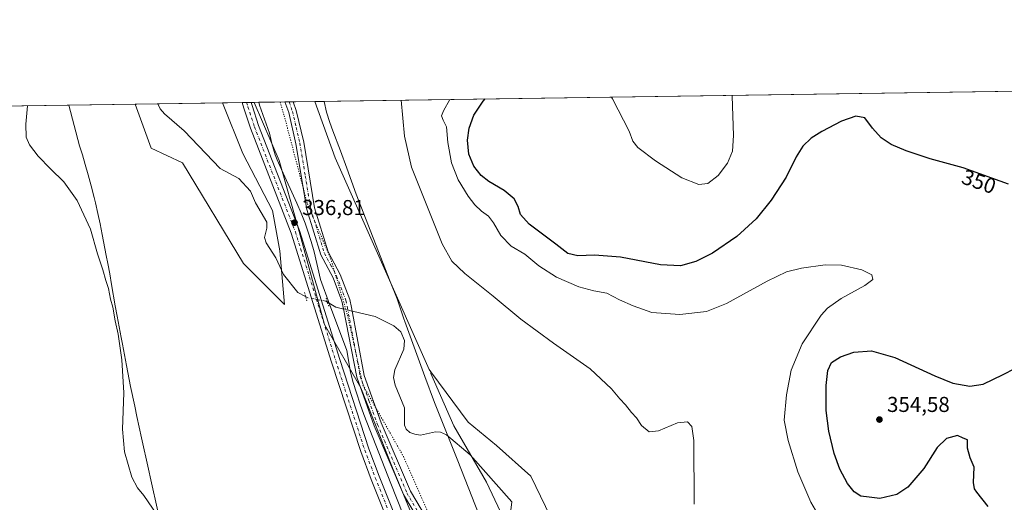
# Model space of a CAD drawing. Units: metres. Extents: x 601029 to 604488, y 4701405 to 4703769.
# Drawn here: x 601735 to 602192, y 4703544 to 4703769 of the extents above; entities that cross this region are included whole.
import ezdxf
from ezdxf.enums import TextEntityAlignment as Align

# ---------------------------------------------------------------- set-up
doc = ezdxf.new("R2010")
doc.units = ezdxf.units.M
doc.header["$MEASUREMENT"] = 0
doc.linetypes.add('DGN Style 4', pattern=[2.6384748266838614, 1.318413404963828, -0.6592067024819142, 0.001648016756204785, -0.6592067024819142])
doc.linetypes.add('DGN Style 5', pattern=[1.1536117293433497, 0.4944050268614355, -0.6592067024819142])
for name, color, linetype, lineweight in [('Arbolado forestal CxS', 92, 'Continuous', 0), ('Camino Cxs', 7, 'Continuous', 0), ('Camino eje', 30, 'DGN Style 4', 13), ('Comarca', 135, 'Continuous', 13), ('Comarca CxS', 21, 'Continuous', 0), ('Comunidad Autónoma CxS', 142, 'Continuous', 0), ('Corriente natural lineal', 142, 'Continuous', 13), ('Corriente natural lineal oculto', 9, 'DGN Style 4', 13), ('Cultivos herbáceos CxS', 92, 'Continuous', 0), ('Curva de nivel maestra', 30, 'Continuous', 30), ('Curva de nivel normal', 30, 'Continuous', 0), ('Municipio', 91, 'Continuous', 13), ('Municipio CxS', 4, 'Continuous', 0), ('Pastizal CxS', 92, 'Continuous', 0), ('Pista no pavimentada Cxs', 111, 'Continuous', 0), ('Pista no pavimentada eje', 91, 'DGN Style 4', 0), ('Provincia CxS', 1, 'Continuous', 0), ('Puente lineal', 2, 'DGN Style 5', 0), ('Punto de cota en terreno', 7, 'Continuous', 0), ('Rótulo de curva de nivel directora', 7, 'Continuous', 0), ('Rótulo de punto de cota en terreno', 7, 'Continuous', 0), ('Vía pecuaria CxS', 92, 'Continuous', 13), ('Vía pecuaria eje', 92, 'DGN Style 5', 0)]:
    doc.layers.add(name, color=color, linetype=linetype, lineweight=lineweight)
doc.styles.add('Style-Arial', font='txt')

# ---------------------------------------------------------------- blocks, each defined once
blk = doc.blocks.new('*U4')
at = {"layer": 'Cultivos herbáceos CxS', "color": 92, "linetype": 'Continuous', "lineweight": 0}
blk.add_polyline3d([(601987.9853999997, 4703523.845100001, 338.0123000000021), (601972.0747999996, 4703556.424900001, 337.9094000000041), (601956.1639, 4703570.820900001, 337.7658999999985), (601942.9490999999, 4703581.633099999, 337.1831999999995), (601925.6775000002, 4703605.083699999, 336.9162000000069), (601924.9596999995, 4703606.058300001, 336.8889999999956), (601881.1262999997, 4703704.4625, 338.2728000000061), (601871.7792999997, 4703730.738399999, 338.0475000000006), (603379.5270999996, 4703752.957599999, 385.3025999999954)], dxfattribs=at)
blk = doc.blocks.new('*U9')
at = {"layer": 'Pastizal CxS', "color": 92, "linetype": 'Continuous', "lineweight": 0}
blk.add_polyline3d([(601855.5396999996, 4703661.260700001, 336.6643999999943), (601857.5910999998, 4703636.3453, 336.903999999995), (601838.5667000003, 4703655.3773, 337.0809000000008), (601810.2575000003, 4703702.2545, 336.5763000000007), (601795.6146, 4703709.090700001, 337.3894), (601788.1942999996, 4703729.5067, 337.1394), (601828.8161000004, 4703730.1053, 336.8283999999985), (601838.2648999998, 4703706.4823, 337.0244999999995), (601851.9833000004, 4703680.060699999, 336.758799999996)], close=True, dxfattribs=at)
blk = doc.blocks.new('*U11')
at = {"layer": 'Arbolado forestal CxS', "color": 92, "linetype": 'Continuous', "lineweight": 0}
blk.add_polyline3d([(601958.0976999998, 4703539.8533, 337.3447000000015), (601951.5231, 4703553.660499999, 336.9872999999934), (601936.4016000004, 4703579.959899999, 337.0151999999944), (601925.6776000002, 4703604.297499999, 336.8978999999963), (601925.6775000002, 4703605.083699999, 336.9162000000069), (601942.9490999999, 4703581.633099999, 337.1831999999995), (601956.1639, 4703570.820900001, 337.7658999999985), (601972.0747999996, 4703556.424900001, 337.9094000000041), (601987.9853999997, 4703523.845100001, 338.0123000000021)], dxfattribs=at)
blk = doc.blocks.new('*U13')
at = {"layer": 'Cultivos herbáceos CxS', "color": 92, "linetype": 'Continuous', "lineweight": 0}
blk.add_polyline3d([(601250.3963000001, 4703721.581300001, 331.7035000000033), (601788.1942999996, 4703729.5067, 337.1394), (601795.6146, 4703709.090700001, 337.3894), (601810.2575000003, 4703702.2545, 336.5763000000007), (601838.5667000003, 4703655.3773, 337.0809000000008), (601857.5910999998, 4703636.3453, 336.903999999995), (601855.5396999996, 4703661.260700001, 336.6643999999943), (601851.9833000004, 4703680.060699999, 336.758799999996), (601838.2648999998, 4703706.4823, 337.0244999999995), (601828.8161000004, 4703730.1053, 336.8283999999985), (601843.5576999999, 4703730.3225, 337.468399999998), (601855.1635999996, 4703703.230900001, 337.4906999999948), (601863.9486999996, 4703671.978900001, 337.0219999999972), (601876.2790999999, 4703626.9639, 336.649900000004), (601893.0526000002, 4703597.496900001, 337.4511999999959), (601907.8167000003, 4703560.426899999, 338.554999999993), (601933.0658999998, 4703499.059699999, 340.9308000000019), (601956.0853000004, 4703413.562700001, 344.755799999999), (601971.0373000001, 4703342.7949, 344.8604999999953), (601973.8421, 4703219.420299999, 343.4658000000054), (601976.3426999999, 4703073.1623, 345.9000999999989)], dxfattribs=at)
blk = doc.blocks.new('5PATER')
at = {"layer": 'Punto de cota en terreno', "linetype": 'Continuous', "lineweight": 0}
h = blk.add_hatch(color=51, dxfattribs=at)
edge = h.paths.add_edge_path()
edge.add_ellipse((0, 0), major_axis=(-0.1095731443231308, -0.1110710700762829), ratio=0.9994222409660322, start_angle=0, end_angle=360)

msp = doc.modelspace()

# ---------------------------------------------------------------- linework, layer by layer
at = {"layer": 'Arbolado forestal CxS', "color": 92, "linetype": 'Continuous', "lineweight": 0}
for points in [[(601925.6775000002, 4703605.083699999, 336.9162000000069), (601925.6776000002, 4703604.297499999, 336.8978999999963), (601936.4016000004, 4703579.959899999, 337.0151999999944), (601951.5231, 4703553.660499999, 336.9872999999934), (601958.0976999998, 4703539.8533, 337.3447000000015), (601967.9596999995, 4703517.4989, 338.1935999999987), (601973.2191000005, 4703493.829500001, 338.5583999999944), (601981.6667, 4703483.327500001, 337.667300000001)], [(601925.6775000002, 4703605.083699999, 336.9162000000069), (601942.9490999999, 4703581.633099999, 337.1831999999995), (601956.1639, 4703570.820900001, 337.7658999999985), (601972.0747999996, 4703556.424900001, 337.9094000000041), (601987.9853999997, 4703523.845100001, 338.0123000000021), (601999.3498999998, 4703496.568700001, 337.9239999999991), (602015.2605, 4703469.2927, 338.030899999998), (602043.2938999999, 4703451.108300001, 338.5341999999946), (602067.5393000003, 4703440.500700001, 339.1380999999965), (602076.2686000001, 4703430.267100001, 339.5929000000033), (602082.8569, 4703384.545100001, 338.8331000000035), (602100.1971000005, 4703349.984300001, 339.5779000000039), (602125.0771000005, 4703296.472100001, 340.523199999996), (602143.6249000002, 4703277.915899999, 340.3258999999962), (602164.5277000006, 4703263.3047, 340.6815000000061), (602170.4704, 4703236.410700001, 341.0866999999998), (602168.5181, 4703222.7379, 340.8748000000051), (602159.8837000001, 4703201.060900001, 340.8334000000032), (602160.7074999996, 4703189.5329, 340.6138000000064), (602185.6662999997, 4703179.739900001, 340.8243999999977), (602204.6520999996, 4703173.130700001, 340.8289999999979)]]:
    msp.add_polyline3d(points, dxfattribs=at)
at = {"layer": 'Camino Cxs', "color": 7, "linetype": 'Continuous', "lineweight": 0, "extrusion": (-0.026066780641098, -0.0003848242673717657, 0.9996601296727264), "elevation": -17161.02003886005, "flags": 128}
msp.add_lwpolyline([(-4694333.76770177, 671006.6046115868), (-4694333.76770177, 671010.4673451388)], dxfattribs=at)
at = {"layer": 'Camino Cxs', "color": 7, "linetype": 'Continuous', "lineweight": 0}
for points in [[(601929.5192999998, 4703520.129699999, 339.7416999999987), (601913.0223000003, 4703547.942500001, 338.7275999999983), (601899.3416999998, 4703579.938100001, 338.2575999999972), (601891.2313000001, 4703602.460100001, 337.4042000000045), (601885.1300999997, 4703634.280099999, 336.9946999999956), (601884.3400999998, 4703637.9301, 336.883799999996), (601880.2001, 4703648.800100001, 336.6726999999955), (601874.5201000003, 4703659.360099999, 336.8176999999997), (601868.0401, 4703680.450099999, 337.517200000002), (601862.9700999996, 4703711.0801, 337.7964000000065), (601859.5800999999, 4703725.600099999, 337.7580000000016), (601857.8300999999, 4703730.530099999, 337.7004000000015), (601857.8290999997, 4703730.5328, 337.7004000000015), (601861.6901000004, 4703730.590100001, 337.8010999999969), (601863.1001000004, 4703726.620100001, 337.8171000000002), (601866.5500999996, 4703711.800100001, 337.8732000000018), (601871.6101000002, 4703681.290100001, 337.6229000000022), (601877.9101, 4703660.780099999, 337.0433000000049), (601883.5301000001, 4703650.3201, 336.9091999999946), (601887.9600999998, 4703638.6801, 336.7364999999991), (601888.7401000002, 4703634.880100001, 336.9468000000052), (601894.6201, 4703603.380100001, 337.3534999999974), (601902.6001000004, 4703581.220100001, 338.2333000000072), (601916.1501000002, 4703549.530099999, 338.3171000000002), (601932.5800999999, 4703521.8301, 339.6774000000005)], [(601929.5192999998, 4703520.129699999, 339.7416999999987), (601913.0223000003, 4703547.942500001, 338.7275999999983), (601899.3416999998, 4703579.938100001, 338.2575999999972), (601891.2313000001, 4703602.460100001, 337.4042000000045), (601885.1300999997, 4703634.280099999, 336.9946999999956), (601884.3400999998, 4703637.9301, 336.883799999996), (601880.2001, 4703648.800100001, 336.6726999999955), (601874.5201000003, 4703659.360099999, 336.8176999999997), (601868.0401, 4703680.450099999, 337.517200000002), (601862.9700999996, 4703711.0801, 337.7964000000065), (601859.5800999999, 4703725.600099999, 337.7580000000016), (601857.8300999999, 4703730.530099999, 337.7004000000015), (601857.8290999997, 4703730.5329, 337.7004000000015)], [(601861.6901000004, 4703730.5899, 337.8010999999969), (601863.1001000004, 4703726.620100001, 337.8171000000002), (601866.5500999996, 4703711.800100001, 337.8732000000018), (601871.6101000002, 4703681.290100001, 337.6229000000022), (601877.9101, 4703660.780099999, 337.0433000000049), (601883.5301000001, 4703650.3201, 336.9091999999946), (601887.9600999998, 4703638.6801, 336.7364999999991), (601888.7401000002, 4703634.880100001, 336.9468000000052), (601894.6201, 4703603.380100001, 337.3534999999974), (601902.6001000004, 4703581.220100001, 338.2333000000072), (601916.1501000002, 4703549.530099999, 338.3171000000002), (601932.5800999999, 4703521.8301, 339.6774000000005)]]:
    msp.add_polyline3d(points, dxfattribs=at)
at = {"layer": 'Camino eje', "color": 30, "linetype": 'DGN Style 4', "lineweight": 13}
msp.add_polyline3d([(601859.7597000003, 4703730.5613, 337.7507000000041), (601859.7600999996, 4703730.5601, 337.7507000000041), (601861.3400999998, 4703726.110099999, 337.7835999999952), (601863.0651000004, 4703718.700099999, 337.7927000000054), (601864.7600999996, 4703711.440099999, 337.8337999999931), (601867.2901, 4703696.1851, 337.7418000000035), (601869.8251, 4703680.870100001, 337.569399999993), (601876.2150999998, 4703660.0701, 336.9116000000067), (601879.0551000005, 4703654.790100001, 336.8646000000008), (601881.8651000002, 4703649.5601, 336.7508999999991), (601886.1501000002, 4703638.3051, 336.7684000000008), (601886.9351000005, 4703634.5801, 336.8606), (601892.8501000004, 4703602.9001, 337.3810999999987), (601896.9051000001, 4703591.630100001, 337.9973999999929), (601900.8951000003, 4703580.550100001, 338.2452999999951), (601914.5151000004, 4703548.700099999, 338.5387000000046), (601930.9801000003, 4703520.940099999, 339.7056000000011)], dxfattribs=at)
at = {"layer": 'Comarca', "color": 135, "linetype": 'Continuous', "lineweight": 13, "flags": 128}
msp.add_lwpolyline([(601798.7330000009, 4703540.221999999), (601795.4430000006, 4703554.857000002), (601794.3450000007, 4703559.735000002), (601791.1200000015, 4703574.384000001), (601789.0280000018, 4703584.164000003), (601787.9809999998, 4703589.052000001), (601786.0870000015, 4703598.198999999), (601784.1390000022, 4703608.006999999), (601782.2600000012, 4703617.830000003), (601781.6550000015, 4703620.987000002), (601780.7450000019, 4703625.904), (601779.8700000017, 4703630.827000001), (601778.9929999998, 4703635.748999998), (601777.2530000008, 4703645.597999998), (601776.3820000002, 4703650.520999998), (601775.476, 4703655.438000001), (601774.7770000015, 4703659.091000002), (601772.8949999998, 4703668.914000002), (601771.9240000009, 4703673.819000003), (601770.9010000008, 4703678.713999999), (601769.802000002, 4703683.591000002), (601769.2180000013, 4703686.014000001), (601767.8170000011, 4703691.524999999), (601766.424, 4703696.683999999), (601765.0390000005, 4703701.492000002), (601763.6619999999, 4703705.948999999), (601762.2650000014, 4703710.132999998), (601757.4035446963, 4703729.052899282)], dxfattribs=at)
msp.add_lwpolyline([(601798.7330000009, 4703540.221999999), (601795.4430000006, 4703554.857000002), (601794.3450000007, 4703559.735000002), (601791.1200000015, 4703574.384000001), (601789.0280000018, 4703584.164000003), (601787.9809999998, 4703589.052000001), (601786.0870000015, 4703598.198999999), (601784.1390000022, 4703608.006999999), (601782.2600000012, 4703617.830000003), (601781.6550000015, 4703620.987000002), (601780.7450000019, 4703625.904), (601779.8700000017, 4703630.827000001), (601778.9929999998, 4703635.748999998), (601777.2530000008, 4703645.597999998), (601776.3820000002, 4703650.520999998), (601775.476, 4703655.438000001), (601774.7770000015, 4703659.091000002), (601772.8949999998, 4703668.914000002), (601771.9240000009, 4703673.819000003), (601770.9010000008, 4703678.713999999), (601769.802000002, 4703683.591000002), (601769.2180000013, 4703686.014000001), (601767.8170000011, 4703691.524999999), (601766.424, 4703696.683999999), (601765.0390000005, 4703701.492000002), (601763.6619999999, 4703705.948999999), (601762.2650000014, 4703710.132999998), (601757.4035446963, 4703729.052899282)], dxfattribs=at)
at = {"layer": 'Comarca CxS', "color": 21, "linetype": 'Continuous', "lineweight": 0, "flags": 128}
for points in [[(601798.7330000004, 4703540.221999999), (601795.4430000001, 4703554.857000001), (601794.3450000001, 4703559.735), (601791.1200000008, 4703574.384000001), (601789.0279999991, 4703584.164000002), (601787.9809999992, 4703589.052), (601786.0870000009, 4703598.198999999), (601784.1389999995, 4703608.006999998), (601782.2600000006, 4703617.830000001), (601781.655000001, 4703620.987000001), (601780.7449999991, 4703625.903999999), (601779.8700000012, 4703630.827), (601778.9929999991, 4703635.749), (601777.2530000001, 4703645.597999998), (601776.3819999996, 4703650.520999999), (601775.4759999994, 4703655.438), (601774.7770000009, 4703659.091000001), (601772.8949999991, 4703668.914000001), (601771.9240000002, 4703673.819000001), (601770.9010000002, 4703678.714000001), (601769.8019999992, 4703683.591000001), (601769.2180000008, 4703686.014000001), (601767.8170000005, 4703691.525), (601766.4239999994, 4703696.684), (601765.0389999998, 4703701.492000001), (601763.6619999993, 4703705.948999999), (601762.2649999986, 4703710.132999999), (601757.4035446957, 4703729.052899284), (604453.8800007823, 4703768.789982944)], [(601029.0900007566, 4703718.319982941), (601757.4035446957, 4703729.052899284), (601762.2649999986, 4703710.132999999), (601763.6619999993, 4703705.948999999), (601765.0389999998, 4703701.492000001), (601766.4239999994, 4703696.684), (601767.8170000005, 4703691.525), (601769.2180000008, 4703686.014000001), (601769.8019999992, 4703683.591000001), (601770.9010000002, 4703678.714000001), (601771.9240000002, 4703673.819000001), (601772.8949999991, 4703668.914000001), (601774.7770000009, 4703659.091000001), (601775.4759999994, 4703655.438), (601776.3819999996, 4703650.520999999), (601777.2530000001, 4703645.597999998), (601778.9929999991, 4703635.749), (601779.8700000012, 4703630.827), (601780.7449999991, 4703625.903999999), (601781.655000001, 4703620.987000001), (601782.2600000006, 4703617.830000001), (601784.1389999995, 4703608.006999998), (601786.0870000009, 4703598.198999999), (601787.9809999992, 4703589.052), (601789.0279999991, 4703584.164000002), (601791.1200000008, 4703574.384000001), (601794.3450000001, 4703559.735), (601795.4430000001, 4703554.857000001), (601798.7330000004, 4703540.221999999)]]:
    msp.add_lwpolyline(points, dxfattribs=at)
at = {"layer": 'Comunidad Autónoma CxS', "color": 142, "linetype": 'Continuous', "lineweight": 0, "flags": 128}
msp.add_lwpolyline([(602363.0939307595, 4701424.295165943), (601062.5800007563, 4701405.139982968), (601051.535076681, 4702168.021364647), (601029.0900007566, 4703718.319982941), (601757.4035446957, 4703729.052899284), (604453.8800007823, 4703768.789982944), (604488.4900007818, 4701455.599982966)], close=True, dxfattribs=at)
at = {"layer": 'Corriente natural lineal', "color": 142, "linetype": 'Continuous', "lineweight": 13}
for points in [[(601867.4661999998, 4703639.9813, 336.3312000000006), (601863.8701, 4703641.920100001, 336.7060999999958), (601857.2301000003, 4703650.340100001, 336.7842999999993), (601853.6001000004, 4703657.9801, 336.4680999999982), (601849.1401000004, 4703665.020099999, 336.5415000000066), (601848.3400999998, 4703667.450099999, 336.5951999999961), (601849.4301000005, 4703671.880100001, 336.5984999999928), (601849.4200999998, 4703674.550100001, 336.5504999999976), (601844.0900999998, 4703683.610099999, 336.4413999999961), (601841.8800999997, 4703689.0801, 336.4784000000073), (601836.4600999998, 4703694.9001, 336.4529000000039), (601827.7401000002, 4703699.6501, 336.4008000000031), (601811.0601000005, 4703717.100099999, 336.2926000000007), (601801.7801000001, 4703724.9301, 336.323000000004), (601799.8701, 4703727.380100001, 336.3708999999944), (601798.7200999996, 4703729.6601, 336.3543000000063), (601798.7193, 4703729.661800001, 336.3542000000016)], [(601885.1369000003, 4703634.2446, 336.5503000000026), (601884.5800999999, 4703634.380100001, 336.5305999999982), (601881.4901000002, 4703635.140100001, 336.4373999999953), (601877.5844999999, 4703637.4287, 336.2753999999986)], [(601962.6300999997, 4703539.4001, 337.2661999999983), (601963.3000999996, 4703544.5801, 337.2926000000007), (601943.8901000004, 4703566.4301, 337.0139999999956), (601932.9001000002, 4703575.6601, 336.8635999999969), (601930.2200999996, 4703576.9301, 336.8846000000049), (601927.8400999998, 4703577.0701, 336.8417999999947), (601920.8701, 4703575.5001, 336.8179999999993), (601918.2701000003, 4703575.960100001, 336.9425000000047), (601915.8501000004, 4703576.8301, 337.0676999999997), (601914.1801000005, 4703578.370100001, 337.1306000000041), (601913.4901000002, 4703580.220100001, 337.1276000000071), (601913.4301000005, 4703588.2501, 336.9471000000049), (601909.0601000005, 4703598.860099999, 336.8650000000052), (601908.3400999998, 4703602.350099999, 336.8479999999981), (601908.8701, 4703605.9001, 336.7284000000073), (601913.0500999996, 4703615.530099999, 336.7111000000005), (601913.4501, 4703619.620100001, 336.8747000000003), (601911.7100999998, 4703623.6801, 336.8748000000051), (601908.5201000003, 4703626.4301, 336.7890000000043), (601899.8400999998, 4703630.670100001, 336.8828999999969), (601889.8000999996, 4703633.110099999, 336.688599999994), (601889.0357999997, 4703633.2961, 336.6726999999955)]]:
    msp.add_polyline3d(points, dxfattribs=at)
at = {"layer": 'Corriente natural lineal oculto', "color": 9, "linetype": 'DGN Style 4', "lineweight": 13, "extrusion": (-0.0296255706940356, 0.00720712349827303, 0.9995350833922406), "elevation": 16404.8760507943, "flags": 128}
msp.add_lwpolyline([(-4712610.340872847, -526755.5069340871), (-4712610.340872847, -526759.5214147778)], dxfattribs=at)
at = {"layer": 'Corriente natural lineal oculto', "color": 9, "linetype": 'DGN Style 4', "lineweight": 13}
msp.add_polyline3d([(601877.5844999999, 4703637.4287, 336.2753999999986), (601876.7801000001, 4703637.9001, 336.2954000000027), (601868.4700999996, 4703639.440099999, 336.3018000000012), (601867.4661999998, 4703639.9813, 336.3312000000006)], dxfattribs=at)
at = {"layer": 'Cultivos herbáceos CxS', "color": 92, "linetype": 'Continuous', "lineweight": 0, "extrusion": (-0.03131939876353138, -0.0004615439922063234, 0.999509320736047), "elevation": -20683.35939339505, "flags": 128}
msp.add_lwpolyline([(-4694351.437979718, 670797.5757442827), (-4694351.437979717, 672306.2276182184)], dxfattribs=at)
at = {"layer": 'Cultivos herbáceos CxS', "color": 92, "linetype": 'Continuous', "lineweight": 0, "extrusion": (-0.01010498966378324, -0.0001489129551871138, 0.9999489322004532), "elevation": -6444.38756037371, "flags": 128}
msp.add_lwpolyline([(601223.0502918042, 4703720.673799867), (601760.8756633252, 4703728.599099955)], dxfattribs=at)
at = {"layer": 'Cultivos herbáceos CxS', "color": 92, "linetype": 'Continuous', "lineweight": 0, "extrusion": (-0.05081458565199074, -0.0007484679275491132, 0.9987078239809569), "elevation": -33765.87988879493, "flags": 128}
msp.add_lwpolyline([(-4694356.328670526, 670189.1267944946), (-4694356.328670526, 670198.2098152259)], dxfattribs=at)
at = {"layer": 'Cultivos herbáceos CxS', "color": 92, "linetype": 'Continuous', "lineweight": 0, "extrusion": (-0.03460583111286836, -0.0005101231665064774, 0.9994009086584537), "elevation": -22889.49408546259, "flags": 128}
msp.add_lwpolyline([(-4694348.567151998, 670712.0967685867), (-4694348.567151998, 670714.1944530263)], dxfattribs=at)
at = {"layer": 'Cultivos herbáceos CxS', "color": 92, "linetype": 'Continuous', "lineweight": 0, "extrusion": (-0.03183647719967456, -0.1493379697013649, 0.9882735499470725), "elevation": -721272.5868643617, "flags": 128}
msp.add_lwpolyline([(-392109.2291387914, 4670471.725357562), (-392108.7825452741, 4670471.828832636), (-392107.1853526027, 4670472.19819935)], dxfattribs=at)
at = {"layer": 'Cultivos herbáceos CxS', "color": 92, "linetype": 'Continuous', "lineweight": 0, "extrusion": (-0.0227118629200364, -0.0003348337249262422, 0.9997419963015849), "elevation": -14906.57459254472, "flags": 128}
msp.add_lwpolyline([(-4694347.413048668, 670949.2552774876), (-4694347.413048668, 670950.7345198239)], dxfattribs=at)
at = {"layer": 'Cultivos herbáceos CxS', "color": 92, "linetype": 'Continuous', "lineweight": 0}
for points in [[(601788.1941999998, 4703729.506800001, 337.1394), (601795.6146, 4703709.090700001, 337.3894), (601810.2575000003, 4703702.2545, 336.5763000000007), (601838.5667000003, 4703655.3773, 337.0809000000008), (601857.5910999998, 4703636.3453, 336.903999999995), (601855.5396999996, 4703661.260700001, 336.6643999999943), (601851.9833000004, 4703680.060699999, 336.758799999996), (601838.2648999998, 4703706.4823, 337.0244999999995), (601828.8161000004, 4703730.1054, 336.8283999999985)], [(601843.5576, 4703730.3226, 337.468399999998), (601855.1635999996, 4703703.230900001, 337.4906999999948), (601863.9486999996, 4703671.978900001, 337.0219999999972), (601876.2790999999, 4703626.9639, 336.649900000004), (601893.0526000002, 4703597.496900001, 337.4511999999959), (601907.8167000003, 4703560.426899999, 338.554999999993), (601933.0658999998, 4703499.059699999, 340.9308000000019), (601956.0853000004, 4703413.562700001, 344.755799999999), (601971.0373000001, 4703342.7949, 344.8604999999953), (601973.8421, 4703219.420299999, 343.4658000000054), (601976.3426999999, 4703073.1623, 345.9000999999989), (601974.6818000004, 4702948.5755, 347.5286000000052), (601969.2147000004, 4702824.6753, 353.2284999999974), (601972.7812999999, 4702745.669500001, 353.2771999999969), (601983.0314999997, 4702707.093699999, 353.9385000000038), (601990.8410999998, 4702674.865700001, 354.4588999999978), (601997.6734999996, 4702626.035900001, 355.4324000000051), (601997.4051999999, 4702602.4209, 355.7149999999965)], [(601871.7791999998, 4703730.738500001, 338.0473999999958), (601881.1262999997, 4703704.4625, 338.2728000000061), (601924.9596999995, 4703606.058300001, 336.8889999999956), (601925.6775000002, 4703605.083699999, 336.9162000000069)], [(601925.6775000002, 4703605.083699999, 336.9162000000069), (601942.9490999999, 4703581.633099999, 337.1831999999995), (601956.1639, 4703570.820900001, 337.7658999999985), (601972.0747999996, 4703556.424900001, 337.9094000000041), (601987.9853999997, 4703523.845100001, 338.0123000000021), (601999.3498999998, 4703496.568700001, 337.9239999999991), (602015.2605, 4703469.2927, 338.030899999998), (602043.2938999999, 4703451.108300001, 338.5341999999946), (602067.5393000003, 4703440.500700001, 339.1380999999965), (602076.2686000001, 4703430.267100001, 339.5929000000033), (602082.8569, 4703384.545100001, 338.8331000000035), (602100.1971000005, 4703349.984300001, 339.5779000000039), (602125.0771000005, 4703296.472100001, 340.523199999996), (602143.6249000002, 4703277.915899999, 340.3258999999962), (602164.5277000006, 4703263.3047, 340.6815000000061), (602170.4704, 4703236.410700001, 341.0866999999998), (602168.5181, 4703222.7379, 340.8748000000051), (602159.8837000001, 4703201.060900001, 340.8334000000032), (602160.7074999996, 4703189.5329, 340.6138000000064), (602185.6662999997, 4703179.739900001, 340.8243999999977), (602204.6520999996, 4703173.130700001, 340.8289999999979)]]:
    msp.add_polyline3d(points, dxfattribs=at)
at = {"layer": 'Curva de nivel maestra', "color": 30, "linetype": 'Continuous', "lineweight": 30, "elevation": 350, "flags": 128}
for points in [[(602194.2000000002, 4703692.350099999), (602173.0899999999, 4703699.840100001), (602157.7699999996, 4703704.1501), (602146.5800000001, 4703707.8201), (602139.6900000004, 4703710.7601), (602134.9699999997, 4703713.800100001), (602131.0300000003, 4703718.290100001), (602127.4299999997, 4703723.140100001), (602123.2699999996, 4703723.960100001), (602116.5499999998, 4703721.6601), (602107.3499999996, 4703716.770099999), (602102.4699999997, 4703713.710100001), (602098.6200000001, 4703710.040100001), (602095.5199999996, 4703705.0001), (602090.8700000001, 4703695.590100001), (602083.9400000004, 4703684.9101), (602076.8200000003, 4703676.100099999), (602067.8399999999, 4703667.920100001), (602056.5599999996, 4703660.2501), (602048.8399999999, 4703656.2601), (602041.6500000004, 4703654.3101), (602032.4000000004, 4703654.770099999), (602013.75, 4703658.340100001), (602001.75, 4703659.3201), (601994.04, 4703658.9901), (601989.3300000001, 4703660.0601), (601983.7000000002, 4703664.3201), (601971.4400000004, 4703673.720100001), (601967.3399999999, 4703678.120100001), (601966.2800000003, 4703681.9101), (601964.4000000004, 4703685.520099999), (601959.7699999996, 4703689.380100001), (601952.6200000001, 4703693.5101), (601949.0999999996, 4703696.2501), (601945.6799999997, 4703700.690099999), (601943.2999999998, 4703706.3201), (601942.75, 4703712.780099999), (601943.5499999998, 4703718.3201), (601945.6399999997, 4703724.440099999), (601950.0499999998, 4703730.870100001), (601950.9534999998, 4703731.905200001)], [(602184.7800000003, 4703542.340100001), (602179.4400000004, 4703549.120100001), (602178.4000000004, 4703550.600099999), (602178, 4703553.540100001), (602178.2699999996, 4703560.610099999), (602176.4199999999, 4703565.090100001), (602175.1900000004, 4703569.530099999), (602175.1100000005, 4703573.440099999), (602173.1799999997, 4703574.1801), (602170.5599999996, 4703575.3301), (602165.3399999999, 4703573.940099999), (602160.9600000001, 4703569.850099999), (602154.9100000003, 4703560.0601), (602147.4699999997, 4703551.340100001), (602142.25, 4703547.9301), (602134.4000000004, 4703546.0801), (602129.4000000004, 4703546.7301), (602125.5599999996, 4703547.220100001), (602122.4199999999, 4703549.200099999), (602119.3700000001, 4703553.030099999), (602115.7599999999, 4703559.7601), (602113.1600000003, 4703567.0601), (602110.5999999996, 4703577.390100001), (602109.4100000003, 4703587.0601), (602109.3899999997, 4703598.720100001), (602110.2400000002, 4703605.620100001), (602111.9299999997, 4703609.340100001), (602116.0800000001, 4703612.030099999), (602122.2999999998, 4703614.220100001), (602130.4699999997, 4703614.790100001), (602141.4199999999, 4703611.620100001), (602159.9299999997, 4703603.090100001), (602168.3399999999, 4703599.7301), (602176.2100000001, 4703598.280099999), (602182.3399999999, 4703599.350099999), (602191.7199999997, 4703603.710100001), (602202.5899999999, 4703609.3201)]]:
    msp.add_lwpolyline(points, dxfattribs=at)
at = {"layer": 'Curva de nivel normal', "color": 30, "linetype": 'Continuous', "lineweight": 0, "flags": 128}
for points, elevation in [([(602009.6283, 4703732.770099999), (602010.1399999997, 4703731.9801), (602017.8300000001, 4703717.0101), (602019.5599999996, 4703712.280099999), (602021.9199999999, 4703709.300100001), (602030.0199999996, 4703703.0801), (602042.2699999996, 4703695.2301), (602050.2599999999, 4703692.100099999), (602054.5, 4703692.640100001), (602059.2800000003, 4703696.370100001), (602063.5, 4703702.040100001), (602065.8600000005, 4703707.590100001), (602066.3799999999, 4703714.890100001), (602065.6600000003, 4703733.210100001), (602065.6864, 4703733.596200001)], 355), ([(601738.0971999997, 4703728.7686), (601737.3700000001, 4703720.1601), (601737.5099999999, 4703714.130100001), (601739.0499999998, 4703710.620100001), (601743.1299999999, 4703705.360099999), (601748.79, 4703699.360099999), (601755.0199999996, 4703693.3301), (601761.2199999997, 4703684.7601), (601767.3799999999, 4703671.370100001), (601770.6299999999, 4703659.890100001), (601773.1399999997, 4703652.390100001), (601774.5099999999, 4703647.440099999), (601775.7800000003, 4703643.8101), (601776.7800000003, 4703638.780099999), (601777.7699999996, 4703635.050100001), (601778.8899999997, 4703628.720100001), (601780.25, 4703622.5001), (601782.0599999996, 4703610.540100001), (601783.0199999996, 4703595.220100001), (601782.2699999996, 4703578.270099999), (601783.2300000006, 4703567.850099999), (601786.6200000001, 4703556.040100001), (601789.3300000001, 4703551.120100001), (601792.29, 4703547.530099999), (601799.9800000006, 4703536.110099999)], 340), ([(602048.0899999999, 4703543.420100001), (602047.9800000006, 4703573.040100001), (602046.9199999999, 4703579.540100001), (602045.0300000003, 4703581.7601), (602040.29, 4703581.280099999), (602031.4699999997, 4703577.520099999), (602027.1399999997, 4703577.100099999), (602023.6200000001, 4703580.0001), (602021.3300000001, 4703583.640100001), (602018.9699999997, 4703586.1601), (602016.1799999997, 4703589.670100001), (602013.4400000004, 4703592.390100001), (602009.6699999999, 4703597.0601), (601999.7300000006, 4703606.470100001), (601982.6699999999, 4703618.300100001), (601967.5199999996, 4703629.450099999), (601954.6799999997, 4703640.220100001), (601941.4199999999, 4703650.690099999), (601935.3899999997, 4703656.440099999), (601930.9199999999, 4703664.5801), (601916.5999999996, 4703700.210100001), (601913.3399999999, 4703714.600099999), (601911.8021, 4703731.328299999)], 340), ([(602106.5999999996, 4703536.920100001), (602102.2599999999, 4703544.340100001), (602096.2199999997, 4703558.4901), (602091.7999999998, 4703573.0001), (602089.9199999999, 4703582.5701), (602090.9400000004, 4703594.390100001), (602093.1699999999, 4703605.790100001), (602098.3200000003, 4703617.960100001), (602107.0700000003, 4703631.420100001), (602110, 4703634.550100001), (602116.4000000004, 4703639.120100001), (602127.4000000004, 4703645.110099999), (602131.0700000003, 4703648.030099999), (602130.7300000006, 4703650.120100001), (602126.0700000003, 4703652.470100001), (602116.5800000001, 4703654.5601), (602108.9400000004, 4703654.7401), (602097.8899999997, 4703653.200099999), (602091.0300000003, 4703651.520099999), (602082.0199999996, 4703647.130100001), (602063.0800000001, 4703636.7601), (602053.7400000002, 4703633.0101), (602041.4000000004, 4703631.640100001), (602028.3799999999, 4703632.530099999), (602019.7800000003, 4703635.7501), (602013.4299999997, 4703638.460100001), (602007.4199999999, 4703641.600099999), (602001.4199999999, 4703642.640100001), (601994.4199999999, 4703644.5801), (601984.0999999996, 4703649.110099999), (601975.8300000001, 4703654.2601), (601969.4100000003, 4703659.690099999), (601962.9600000001, 4703663.460100001), (601958.2300000006, 4703668.4001), (601954.8200000003, 4703674.3301), (601952.4000000004, 4703677.350099999), (601949.1500000004, 4703679.7601), (601946.0599999996, 4703682.620100001), (601942.9400000004, 4703686.700099999), (601938.4199999999, 4703694.3101), (601935.29, 4703702.280099999), (601933.4900000002, 4703711.630100001), (601932.8799999999, 4703718.9001), (601931.3899999997, 4703722.0001), (601930.6399999997, 4703724.030099999), (601931.4800000006, 4703726.360099999), (601934.5587999999, 4703731.663699999)], 345.0000000000001)]:
    msp.add_lwpolyline(points, dxfattribs=dict(at, elevation=elevation))
at = {"layer": 'Municipio', "color": 91, "linetype": 'Continuous', "lineweight": 13, "flags": 128}
msp.add_lwpolyline([(601798.7330000009, 4703540.221999999), (601795.4430000006, 4703554.857000002), (601794.3450000007, 4703559.735000002), (601791.1200000015, 4703574.384000001), (601789.0280000018, 4703584.164000003), (601787.9809999998, 4703589.052000001), (601786.0870000015, 4703598.198999999), (601784.1390000022, 4703608.006999999), (601782.2600000012, 4703617.830000003), (601781.6550000015, 4703620.987000002), (601780.7450000019, 4703625.904), (601779.8700000017, 4703630.827000001), (601778.9929999998, 4703635.748999998), (601777.2530000008, 4703645.597999998), (601776.3820000002, 4703650.520999998), (601775.476, 4703655.438000001), (601774.7770000015, 4703659.091000002), (601772.8949999998, 4703668.914000002), (601771.9240000009, 4703673.819000003), (601770.9010000008, 4703678.713999999), (601769.802000002, 4703683.591000002), (601769.2180000013, 4703686.014000001), (601767.8170000011, 4703691.524999999), (601766.424, 4703696.683999999), (601765.0390000005, 4703701.492000002), (601763.6619999999, 4703705.948999999), (601762.2650000014, 4703710.132999998), (601757.4035446963, 4703729.052899282)], dxfattribs=at)
msp.add_lwpolyline([(601798.7330000009, 4703540.221999999), (601795.4430000006, 4703554.857000002), (601794.3450000007, 4703559.735000002), (601791.1200000015, 4703574.384000001), (601789.0280000018, 4703584.164000003), (601787.9809999998, 4703589.052000001), (601786.0870000015, 4703598.198999999), (601784.1390000022, 4703608.006999999), (601782.2600000012, 4703617.830000003), (601781.6550000015, 4703620.987000002), (601780.7450000019, 4703625.904), (601779.8700000017, 4703630.827000001), (601778.9929999998, 4703635.748999998), (601777.2530000008, 4703645.597999998), (601776.3820000002, 4703650.520999998), (601775.476, 4703655.438000001), (601774.7770000015, 4703659.091000002), (601772.8949999998, 4703668.914000002), (601771.9240000009, 4703673.819000003), (601770.9010000008, 4703678.713999999), (601769.802000002, 4703683.591000002), (601769.2180000013, 4703686.014000001), (601767.8170000011, 4703691.524999999), (601766.424, 4703696.683999999), (601765.0390000005, 4703701.492000002), (601763.6619999999, 4703705.948999999), (601762.2650000014, 4703710.132999998), (601757.4035446963, 4703729.052899282)], dxfattribs=at)
at = {"layer": 'Municipio CxS', "color": 4, "linetype": 'Continuous', "lineweight": 0, "flags": 128}
for points in [[(601798.7330000004, 4703540.221999999), (601795.4430000001, 4703554.857000001), (601794.3450000001, 4703559.735), (601791.1200000008, 4703574.384000001), (601789.0279999991, 4703584.164000002), (601787.9809999992, 4703589.052), (601786.0870000009, 4703598.198999999), (601784.1389999995, 4703608.006999998), (601782.2600000006, 4703617.830000001), (601781.655000001, 4703620.987000001), (601780.7449999991, 4703625.903999999), (601779.8700000012, 4703630.827), (601778.9929999991, 4703635.749), (601777.2530000001, 4703645.597999998), (601776.3819999996, 4703650.520999999), (601775.4759999994, 4703655.438), (601774.7770000009, 4703659.091000001), (601772.8949999991, 4703668.914000001), (601771.9240000002, 4703673.819000001), (601770.9010000002, 4703678.714000001), (601769.8019999992, 4703683.591000001), (601769.2180000008, 4703686.014000001), (601767.8170000005, 4703691.525), (601766.4239999994, 4703696.684), (601765.0389999998, 4703701.492000001), (601763.6619999993, 4703705.948999999), (601762.2649999986, 4703710.132999999), (601757.4035446957, 4703729.052899284), (604453.8800007823, 4703768.789982944)], [(601029.0900007566, 4703718.319982941), (601757.4035446957, 4703729.052899284), (601762.2649999986, 4703710.132999999), (601763.6619999993, 4703705.948999999), (601765.0389999998, 4703701.492000001), (601766.4239999994, 4703696.684), (601767.8170000005, 4703691.525), (601769.2180000008, 4703686.014000001), (601769.8019999992, 4703683.591000001), (601770.9010000002, 4703678.714000001), (601771.9240000002, 4703673.819000001), (601772.8949999991, 4703668.914000001), (601774.7770000009, 4703659.091000001), (601775.4759999994, 4703655.438), (601776.3819999996, 4703650.520999999), (601777.2530000001, 4703645.597999998), (601778.9929999991, 4703635.749), (601779.8700000012, 4703630.827), (601780.7449999991, 4703625.903999999), (601781.655000001, 4703620.987000001), (601782.2600000006, 4703617.830000001), (601784.1389999995, 4703608.006999998), (601786.0870000009, 4703598.198999999), (601787.9809999992, 4703589.052), (601789.0279999991, 4703584.164000002), (601791.1200000008, 4703574.384000001), (601794.3450000001, 4703559.735), (601795.4430000001, 4703554.857000001), (601798.7330000004, 4703540.221999999)]]:
    msp.add_lwpolyline(points, dxfattribs=at)
at = {"layer": 'Pastizal CxS', "color": 92, "linetype": 'Continuous', "lineweight": 0, "extrusion": (0.0743791086054915, 0.001094641799323897, 0.9972294369714443), "elevation": 50245.5737185848, "flags": 128}
msp.add_lwpolyline([(4694364.600637929, -669056.6449861735), (4694364.600637928, -669067.2005708608)], dxfattribs=at)
at = {"layer": 'Pastizal CxS', "color": 92, "linetype": 'Continuous', "lineweight": 0, "extrusion": (-0.01575050055208805, -0.0002322537738988147, 0.9998759261981175), "elevation": -10234.77756018312, "flags": 128}
msp.add_lwpolyline([(-4694345.317879593, 671008.0670981216), (-4694345.317879593, 671038.1708051193)], dxfattribs=at)
at = {"layer": 'Pastizal CxS', "color": 92, "linetype": 'Continuous', "lineweight": 0, "extrusion": (-0.01657261630048299, -0.0002443245958496459, 0.9998626349126408), "elevation": -10785.93731942922, "flags": 128}
msp.add_lwpolyline([(-4694347.420390819, 671029.5736714719), (-4694347.420390819, 671043.8486832045)], dxfattribs=at)
at = {"layer": 'Pastizal CxS', "color": 92, "linetype": 'Continuous', "lineweight": 0, "extrusion": (-0.02825960311192667, -0.000414183421217062, 0.9996005318546255), "elevation": -18618.90048716149, "flags": 128}
msp.add_lwpolyline([(-4694405.302995156, 670467.0568976222), (-4694405.302995156, 670468.988776723)], dxfattribs=at)
at = {"layer": 'Pastizal CxS', "color": 92, "linetype": 'Continuous', "lineweight": 0, "extrusion": (-0.02863332804210996, -0.0004242853643863167, 0.9995898921593609), "elevation": -18891.35089641956, "flags": 128}
msp.add_lwpolyline([(-4694296.938000426, 671219.6748433444), (-4694296.938000427, 671221.6059471897)], dxfattribs=at)
at = {"layer": 'Pastizal CxS', "color": 92, "linetype": 'Continuous', "lineweight": 0, "extrusion": (-0.02303355989853998, -0.0003392559280355981, 0.999734634802564), "elevation": -15121.06052034453, "flags": 128}
msp.add_lwpolyline([(-4694356.748228825, 670898.7579631155), (-4694356.748228825, 670908.8508357)], dxfattribs=at)
at = {"layer": 'Pastizal CxS', "color": 92, "linetype": 'Continuous', "lineweight": 0}
for points in [[(601788.1941999998, 4703729.506800001, 337.1394), (601795.6146, 4703709.090700001, 337.3894), (601810.2575000003, 4703702.2545, 336.5763000000007), (601838.5667000003, 4703655.3773, 337.0809000000008), (601857.5910999998, 4703636.3453, 336.903999999995), (601855.5396999996, 4703661.260700001, 336.6643999999943), (601851.9833000004, 4703680.060699999, 336.758799999996), (601838.2648999998, 4703706.4823, 337.0244999999995), (601828.8161000004, 4703730.1054, 336.8283999999985)], [(601843.5576, 4703730.3226, 337.468399999998), (601855.1635999996, 4703703.230900001, 337.4906999999948), (601863.9486999996, 4703671.978900001, 337.0219999999972), (601876.2790999999, 4703626.9639, 336.649900000004), (601893.0526000002, 4703597.496900001, 337.4511999999959), (601907.8167000003, 4703560.426899999, 338.554999999993), (601933.0658999998, 4703499.059699999, 340.9308000000019), (601956.0853000004, 4703413.562700001, 344.755799999999), (601971.0373000001, 4703342.7949, 344.8604999999953), (601973.8421, 4703219.420299999, 343.4658000000054), (601976.3426999999, 4703073.1623, 345.9000999999989), (601974.6818000004, 4702948.5755, 347.5286000000052), (601969.2147000004, 4702824.6753, 353.2284999999974), (601972.7812999999, 4702745.669500001, 353.2771999999969), (601983.0314999997, 4702707.093699999, 353.9385000000038), (601990.8410999998, 4702674.865700001, 354.4588999999978), (601997.6734999996, 4702626.035900001, 355.4324000000051), (601997.4051999999, 4702602.4209, 355.7149999999965)], [(601933.0658999998, 4703499.059699999, 340.9308000000019), (601907.8167000003, 4703560.426899999, 338.554999999993), (601893.0526000002, 4703597.496900001, 337.4511999999959), (601876.2790999999, 4703626.9639, 336.649900000004), (601863.9486999996, 4703671.978900001, 337.0219999999972), (601855.1635999996, 4703703.230900001, 337.4906999999948), (601843.5576999999, 4703730.3225, 337.468399999998), (601871.7792999997, 4703730.738399999, 338.0475000000006), (601881.1262999997, 4703704.4625, 338.2728000000061), (601924.9596999995, 4703606.058300001, 336.8889999999956), (601925.6775000002, 4703605.083699999, 336.9162000000069), (601925.6776000002, 4703604.297499999, 336.8978999999963), (601936.4016000004, 4703579.959899999, 337.0151999999944), (601951.5231, 4703553.660499999, 336.9872999999934), (601958.0976999998, 4703539.8533, 337.3447000000015)], [(601871.7791999998, 4703730.738500001, 338.0473999999958), (601881.1262999997, 4703704.4625, 338.2728000000061), (601924.9596999995, 4703606.058300001, 336.8889999999956), (601925.6775000002, 4703605.083699999, 336.9162000000069)], [(601925.6775000002, 4703605.083699999, 336.9162000000069), (601925.6776000002, 4703604.297499999, 336.8978999999963), (601936.4016000004, 4703579.959899999, 337.0151999999944), (601951.5231, 4703553.660499999, 336.9872999999934), (601958.0976999998, 4703539.8533, 337.3447000000015), (601967.9596999995, 4703517.4989, 338.1935999999987), (601973.2191000005, 4703493.829500001, 338.5583999999944), (601981.6667, 4703483.327500001, 337.667300000001)]]:
    msp.add_polyline3d(points, dxfattribs=at)
at = {"layer": 'Pista no pavimentada Cxs', "color": 111, "linetype": 'Continuous', "lineweight": 0, "extrusion": (0.01264670312122002, -0.9826185501253493, 0.1852048753400416), "elevation": -4614298.841259659, "flags": 128}
msp.add_lwpolyline([(662321.967049899, 869978.6963576741), (662324.521623543, 869978.7224083527), (662326.159998029, 869978.7386900267)], dxfattribs=at)
at = {"layer": 'Pista no pavimentada Cxs', "color": 111, "linetype": 'Continuous', "lineweight": 0}
for points in [[(601924.9823000003, 4703487.188899999, 342.0748000000021), (601897.9863, 4703554.9965, 338.9864999999991), (601893.0418999996, 4703567.916099999, 338.6156999999948), (601879.5286999998, 4703609.568299999, 337.2899999999936), (601860.8069000002, 4703669.4705, 337.0225000000065), (601841.7600999996, 4703718.2783, 337.4067000000068), (601838.7276999997, 4703727.694700001, 337.3395000000019), (601837.8864000002, 4703730.2389, 337.3631000000024), (601842.0789000001, 4703730.3007, 337.4046999999992), (601842.5302999998, 4703728.935699999, 337.4155000000028), (601845.5305000005, 4703719.6195, 337.434500000003), (601864.5837000003, 4703670.7959, 336.9952999999951), (601883.3400999998, 4703610.782099999, 337.2152999999962), (601896.8147, 4703569.249100001, 338.5877000000037), (601901.7125000004, 4703556.451099999, 338.9385000000038), (601928.6917000003, 4703488.685900001, 342.0720000000001)], [(601967.4885999998, 4702954.695900001, 347.8365000000049), (601968.0179000003, 4702982.3761, 347.1692999999942), (601970.7166999998, 4703050.9553, 346.2581999999966), (601971.8271000005, 4703111.871300001, 345.2514999999985), (601971.5097000003, 4703176.431700001, 343.454700000002), (601970.8743000003, 4703195.8147, 343.4373000000051), (601971.3507000003, 4703240.5975, 343.9241000000038), (601970.8753000004, 4703267.698899999, 344.5630999999994), (601970.0856999997, 4703290.7521, 344.9183000000049), (601968.3591, 4703302.839299999, 345.1888000000035), (601957.5695000002, 4703364.8793, 345.9201999999932), (601948.0417, 4703419.1873, 345.2425999999978), (601947.0991000002, 4703425.157299999, 345.1532000000007), (601944.8997, 4703434.2689, 344.8562999999995), (601942.0784999998, 4703445.083500001, 344.476999999999), (601936.4130999995, 4703459.247300001, 343.8561000000045), (601924.9823000003, 4703487.188899999, 342.0748000000021), (601897.9863, 4703554.9965, 338.9864999999991), (601893.0418999996, 4703567.916099999, 338.6156999999948), (601879.5286999998, 4703609.568299999, 337.2899999999936), (601860.8069000002, 4703669.4705, 337.0225000000065), (601841.7600999996, 4703718.2783, 337.4067000000068), (601838.7276999997, 4703727.694700001, 337.3395000000019), (601837.8864000002, 4703730.239, 337.3631000000024)], [(601842.0789000001, 4703730.300799999, 337.4046999999992), (601842.5302999998, 4703728.935699999, 337.4155000000028), (601845.5305000005, 4703719.6195, 337.434500000003), (601864.5837000003, 4703670.7959, 336.9952999999951), (601883.3400999998, 4703610.782099999, 337.2152999999962), (601896.8147, 4703569.249100001, 338.5877000000037), (601901.7125000004, 4703556.451099999, 338.9385000000038), (601928.6917000003, 4703488.685900001, 342.0720000000001), (601940.1211000001, 4703460.747500001, 343.7344000000012), (601945.8857000005, 4703446.336100001, 344.2250000000058), (601948.7795000002, 4703435.243100001, 344.5935999999929), (601951.0251000002, 4703425.9397, 344.7305999999954), (601951.9874999998, 4703419.844900001, 344.9593000000023), (601961.5097000003, 4703365.567500001, 345.5825999999943), (601972.3103, 4703303.4649, 345.0071999999927), (601974.0761000002, 4703291.104499999, 344.6655000000028), (601974.8740999997, 4703267.8025, 344.3212000000058), (601975.3510999996, 4703240.611300001, 343.6261999999988), (601974.8749000002, 4703195.858899999, 343.2051999999967), (601975.5094999997, 4703176.506899999, 343.2302999999956), (601975.6494000005, 4703148.049500001, 343.8733999999968)]]:
    msp.add_polyline3d(points, dxfattribs=at)
at = {"layer": 'Pista no pavimentada eje', "color": 91, "linetype": 'DGN Style 4', "lineweight": 0}
msp.add_polyline3d([(601839.9826999997, 4703730.2698, 337.3842000000004), (601840.6290999996, 4703728.315099999, 337.3822999999975), (601843.6453, 4703718.948899999, 337.4367999999959), (601862.6952999998, 4703670.133099999, 336.9501000000019), (601881.4345000006, 4703610.175100001, 337.2621999999974), (601894.9282999998, 4703568.5825, 338.6067000000039), (601899.8494999995, 4703555.723900001, 338.9750000000058), (601926.8371000001, 4703487.9375, 342.1098999999958), (601938.2670999998, 4703459.997300001, 343.7917000000016), (601943.9820999998, 4703445.709899999, 344.3608999999997), (601946.8394999999, 4703434.756100001, 344.8095999999932), (601949.0620999997, 4703425.5485, 344.9615999999951), (601950.0144999997, 4703419.516100001, 345.1064000000042), (601959.5396999996, 4703365.2235, 345.7568000000028), (601970.3346999995, 4703303.152100001, 345.1005000000005), (601972.0809000004, 4703290.928300001, 344.9045000000042), (601972.8746999997, 4703267.750700001, 344.5255999999936), (601973.3509000001, 4703240.604499999, 343.8380999999936), (601972.8746999997, 4703195.8369, 343.4226000000053), (601973.5097000003, 4703176.4693, 343.405700000003), (601973.6640999997, 4703145.035300001, 344.034799999994)], dxfattribs=at)
at = {"layer": 'Provincia CxS', "color": 1, "linetype": 'Continuous', "lineweight": 0, "flags": 128}
msp.add_lwpolyline([(602363.0939307595, 4701424.295165943), (601062.5800007563, 4701405.139982968), (601051.535076681, 4702168.021364647), (601029.0900007566, 4703718.319982941), (601757.4035446957, 4703729.052899284), (604453.8800007823, 4703768.789982944), (604488.4900007818, 4701455.599982966)], close=True, dxfattribs=at)
at = {"layer": 'Puente lineal', "color": 2, "linetype": 'DGN Style 5', "lineweight": 0, "extrusion": (0.01931892238643729, -0.06181504672284881, 0.9979006359535396), "elevation": -278792.2424276975, "flags": 128}
msp.add_lwpolyline([(1977557.90187959, 4300929.669820733), (1977557.90187959, 4300933.67824671)], dxfattribs=at)
at = {"layer": 'Puente lineal', "color": 2, "linetype": 'DGN Style 5', "lineweight": 0, "extrusion": (-0.01900023396067783, 0.06079533461420002, 0.99796939752609), "elevation": 274859.5122073416, "flags": 128}
msp.add_lwpolyline([(-1977566.797196604, -4301181.332174362), (-1977566.797196603, -4301177.324024571)], dxfattribs=at)
at = {"layer": 'Vía pecuaria CxS', "color": 92, "linetype": 'Continuous', "lineweight": 13, "extrusion": (-0.02005754071892275, -0.0002955817597146644, 0.9997987836018467), "elevation": -13124.39612143497, "flags": 128}
msp.add_lwpolyline([(-4694351.432153503, 670992.4291706086), (-4694351.432153503, 670961.9651340113)], dxfattribs=at)
at = {"layer": 'Vía pecuaria CxS', "color": 92, "linetype": 'Continuous', "lineweight": 13}
for points in [[(601912.5870000003, 4703539.038000001, 339.2005000000063), (601907.057, 4703553.135, 338.8413), (601894.4970000006, 4703585.192, 338.1285000000062), (601892.8119999999, 4703589.899, 337.9184999999998), (601891.0609999998, 4703595.265000001, 337.7060999999958), (601889.6289999997, 4703600.056, 337.5118999999977), (601888.307, 4703604.880999999, 337.3147999999928), (601886.619, 4703614.918, 337.0093999999954), (601878.6227000002, 4703636.552200001, 336.9092999999993), (601874.4210000001, 4703647.92, 336.4597000000067), (601871.4500000002, 4703660.875, 336.7367999999988), (601870.0690000001, 4703665.686000001, 336.8592999999965), (601868.5369999995, 4703670.445, 337.0495999999985), (601867.2060000002, 4703674.206, 337.2180999999982), (601865.3480000002, 4703678.846999999, 337.3377000000037), (601863.3439999997, 4703683.430000001, 337.4130000000005), (601856.165, 4703699.064999999, 337.5328000000009), (601854.1969999997, 4703703.662000001, 337.4946999999956), (601853.358, 4703705.929, 337.4777000000031), (601851.7450000001, 4703711.130999999, 337.5528000000049), (601850.6519999999, 4703716.088, 337.5834000000032), (601845.9900000002, 4703729.079, 337.5543999999936), (601845.6786000002, 4703730.353900001, 337.5528999999952), (601876.1332, 4703730.8027, 338.1640000000043), (601877.2039999999, 4703725.745999999, 338.1977999999945), (601878.7079999996, 4703720.976, 338.2442000000011), (601880.0329999998, 4703717.113, 338.2715999999928), (601883.6150000002, 4703707.777000001, 338.3853999999992), (601886.6059999998, 4703699.778999999, 338.4701000000059), (601890.9460000005, 4703687.664999999, 338.5742999999929), (601906.8033999996, 4703646.9814, 338.2599999999948), (601909.9419999998, 4703638.929, 337.9103000000032), (601913.1278999997, 4703629.5963, 337.3913999999932), (601913.539, 4703628.392000001, 337.3301999999967), (601922.8899999997, 4703602.882999999, 336.7697000000044), (601927.4079999998, 4703590.821000001, 336.8607999999949), (601938.2850000003, 4703563.631999999, 337.8542000000016), (601959.4785000002, 4703509.5273, 339.7295000000013)], [(601912.5870000003, 4703539.038000001, 339.2005000000063), (601907.057, 4703553.135, 338.8413), (601894.4970000006, 4703585.192, 338.1285000000062), (601892.8119999999, 4703589.899, 337.9184999999998), (601891.0609999998, 4703595.265000001, 337.7060999999958), (601889.6289999997, 4703600.056, 337.5118999999977), (601888.307, 4703604.880999999, 337.3147999999928), (601886.619, 4703614.918, 337.0093999999954), (601878.6227000002, 4703636.552200001, 336.9092999999993), (601874.4210000001, 4703647.92, 336.4597000000067), (601871.4500000002, 4703660.875, 336.7367999999988), (601870.0690000001, 4703665.686000001, 336.8592999999965), (601868.5369999995, 4703670.445, 337.0495999999985), (601867.2060000002, 4703674.206, 337.2180999999982), (601865.3480000002, 4703678.846999999, 337.3377000000037), (601863.3439999997, 4703683.430000001, 337.4130000000005), (601856.165, 4703699.064999999, 337.5328000000009), (601854.1969999997, 4703703.662000001, 337.4946999999956), (601853.358, 4703705.929, 337.4777000000031), (601851.7450000001, 4703711.130999999, 337.5528000000049), (601850.6519999999, 4703716.088, 337.5834000000032), (601845.9900000002, 4703729.079, 337.5543999999936), (601845.6786000002, 4703730.353900001, 337.5528999999952)], [(601876.1332, 4703730.8027, 338.1640000000043), (601877.2039999999, 4703725.745999999, 338.1977999999945), (601878.7079999996, 4703720.976, 338.2442000000011), (601880.0329999998, 4703717.113, 338.2715999999928), (601883.6150000002, 4703707.777000001, 338.3853999999992), (601886.6059999998, 4703699.778999999, 338.4701000000059), (601890.9460000005, 4703687.664999999, 338.5742999999929), (601906.8033999996, 4703646.9814, 338.2599999999948), (601909.9419999998, 4703638.929, 337.9103000000032), (601913.1278999997, 4703629.5963, 337.3913999999932), (601913.539, 4703628.392000001, 337.3301999999967), (601922.8899999997, 4703602.882999999, 336.7697000000044), (601927.4079999998, 4703590.821000001, 336.8607999999949), (601938.2850000003, 4703563.631999999, 337.8542000000016), (601959.4785000002, 4703509.5273, 339.7295000000013)]]:
    msp.add_polyline3d(points, dxfattribs=at)
at = {"layer": 'Vía pecuaria eje', "color": 92, "linetype": 'DGN Style 5', "lineweight": 0}
msp.add_polyline3d([(601855.5788000004, 4703730.4998, 337.7088999999978), (601857.4935999997, 4703724.149700001, 337.7434999999969), (601868.2885999996, 4703683.086300001, 337.6064999999944), (601879.0835999995, 4703657.6863, 337.0084000000061), (601886.9153000005, 4703631.4395, 336.9085000000051), (601894.1119999997, 4703598.842800001, 337.5699000000022), (601912.9504000006, 4703565.611099999, 337.829700000002), (601943.6420999998, 4703495.9726, 341.5761999999959), (601965.8671000004, 4703444.537500001, 342.7216000000044), (601979.1571000004, 4703398.144500001, 342.8702000000048), (601993.5954999998, 4703360.294, 342.8606), (602000.7922, 4703317.7489, 342.8110000000015), (602000.3689000001, 4703272.0288, 342.5080000000016), (601992.5372000001, 4703230.330399999, 342.2703000000038), (601990.4205, 4703211.703700001, 342.3978999999963), (601998.8142999997, 4703155.186699999, 343.0385999999999), (602000.7922, 4703077.506800001, 344.7228000000032)], dxfattribs=at)

# ---------------------------------------------------------------- block references
at = {"layer": 'Arbolado forestal CxS', "color": 92, "linetype": 'Continuous', "lineweight": 0}
msp.add_blockref('*U11', (0, 0), dxfattribs=at)
at = {"layer": 'Cultivos herbáceos CxS', "color": 92, "linetype": 'Continuous', "lineweight": 0}
for name in ['*U4', '*U13']:
    msp.add_blockref(name, (0, 0), dxfattribs=at)
at = {"layer": 'Pastizal CxS', "color": 92, "linetype": 'Continuous', "lineweight": 0}
msp.add_blockref('*U9', (0, 0), dxfattribs=at)
at = {"layer": 'Punto de cota en terreno', "color": 7, "linetype": 'Continuous', "lineweight": 0, "xscale": 10, "yscale": 10, "zscale": 10}
for p in [(601862.2999999998, 4703674.390000001, 336.8099999999977), (602134.2000000002, 4703582.82, 354.5800000000018)]:
    msp.add_blockref('5PATER', p, dxfattribs=at)

# ---------------------------------------------------------------- texts
at = {"layer": 'Rótulo de curva de nivel directora', "color": 7, "linetype": 'Continuous', "lineweight": 0, "style": 'Style-Arial'}
msp.add_text('350', height=7.000000000000002, rotation=340.4649426645689, dxfattribs=at).set_placement((602180.4581476242, 4703693.485123633), align=Align.MIDDLE_CENTER)
at = {"layer": 'Rótulo de punto de cota en terreno', "color": 7, "linetype": 'Continuous', "lineweight": 0, "style": 'Style-Arial'}
for s, p in [('336,81', (601865.8278000001, 4703677.9178)), ('354,58', (602137.7278000005, 4703586.347800001))]:
    msp.add_text(s, height=7.000000000000002, dxfattribs=at).set_placement(p)

doc.saveas('drawing.dxf')
